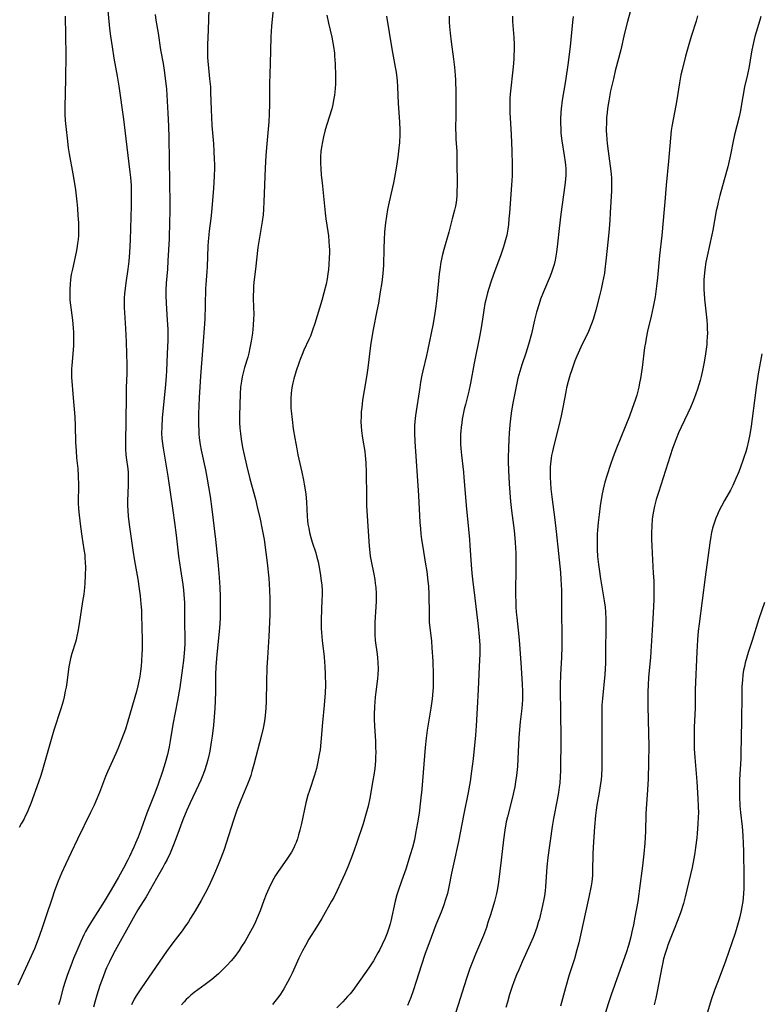
# Model space of a CAD drawing. Units: inches. Extents: x 2102912 to 2108317, y 196890 to 202334.
# Drawn here: x 2103714 to 2103846, y 199090 to 199265 of the extents above; entities that cross this region are included whole.
import ezdxf

# ---------------------------------------------------------------- set-up
doc = ezdxf.new("R2010")
doc.units = ezdxf.units.IN
doc.header["$MEASUREMENT"] = 0
doc.layers.add('c_08_T14S_R20E', color=39, linetype='Continuous')

msp = doc.modelspace()

# ---------------------------------------------------------------- linework, layer by layer
at = {"layer": 'c_08_T14S_R20E'}
for points in [[(2103729.82, 199268.17, 1040), (2103730.29, 199262.97, 1040), (2103730.45, 199261.65, 1040), (2103730.71, 199259.75, 1040), (2103731.04, 199257.74, 1040), (2103731.62, 199254.49, 1040), (2103731.91, 199252.75, 1040), (2103732.74, 199246.86, 1040), (2103733.19, 199243.39, 1040), (2103733.88, 199237.48, 1040), (2103733.99, 199236.49, 1040), (2103734.1, 199235.15, 1040), (2103734.14, 199234.05, 1040), (2103734.14, 199233.36, 1040), (2103734.12, 199231.48, 1040), (2103733.92, 199225.42, 1040), (2103733.81, 199223.18, 1040), (2103733.69, 199221.62, 1040), (2103733.53, 199220.21, 1040), (2103733.16, 199217.8, 1040), (2103733.02, 199216.75, 1040), (2103732.93, 199215.9, 1040), (2103732.87, 199215.06, 1040), (2103732.85, 199214.21, 1040), (2103732.86, 199213.33, 1040), (2103732.91, 199212.53, 1040), (2103733.1, 199209.66, 1040), (2103733.23, 199207.32, 1040), (2103733.31, 199205.17, 1040), (2103733.36, 199203.25, 1040), (2103733.34, 199201.66, 1040), (2103733.25, 199199.15, 1040), (2103733.21, 199197.66, 1040), (2103733.18, 199193.17, 1040), (2103733.11, 199189.57, 1040), (2103733.12, 199188.19, 1040), (2103733.18, 199187.25, 1040), (2103733.23, 199186.71, 1040), (2103733.5, 199184.71, 1040), (2103733.56, 199184.09, 1040), (2103733.6, 199183.37, 1040), (2103733.61, 199182.64, 1040), (2103733.61, 199181.9, 1040), (2103733.49, 199178.97, 1040), (2103733.49, 199178.16, 1040), (2103733.52, 199177.36, 1040), (2103733.61, 199176.23, 1040), (2103733.82, 199174.43, 1040), (2103734.39, 199170.25, 1040), (2103734.69, 199168.36, 1040), (2103735.27, 199165.13, 1040), (2103735.55, 199163.38, 1040), (2103735.72, 199162.13, 1040), (2103735.86, 199160.74, 1040), (2103735.93, 199159.59, 1040), (2103735.97, 199158.64, 1040), (2103736.02, 199156.64, 1040), (2103736.05, 199154.16, 1040), (2103736.04, 199152.69, 1040), (2103736.02, 199151.81, 1040), (2103735.96, 199150.57, 1040), (2103735.89, 199149.65, 1040), (2103735.79, 199148.74, 1040), (2103735.65, 199147.79, 1040), (2103735.49, 199146.96, 1040), (2103735.3, 199146.13, 1040), (2103735.06, 199145.17, 1040), (2103733.55, 199139.85, 1040), (2103733.08, 199138.43, 1040), (2103732.4, 199136.6, 1040), (2103731.73, 199134.94, 1040), (2103731.38, 199134.11, 1040), (2103730.49, 199132.16, 1040), (2103729.92, 199130.85, 1040), (2103729.58, 199130.02, 1040), (2103728.51, 199127.22, 1040), (2103727.86, 199125.67, 1040), (2103727.53, 199124.95, 1040), (2103726.91, 199123.63, 1040), (2103724.57, 199118.88, 1040), (2103723.43, 199116.53, 1040), (2103722.5, 199114.54, 1040), (2103721.74, 199112.83, 1040), (2103721.17, 199111.43, 1040), (2103720.52, 199109.69, 1040), (2103720.02, 199108.26, 1040), (2103719.09, 199105.45, 1040), (2103718.32, 199103.17, 1040), (2103717.82, 199101.75, 1040), (2103717.24, 199100.2, 1040), (2103716.93, 199099.42, 1040), (2103716.37, 199098.09, 1040), (2103715.72, 199096.66, 1040), (2103713.97, 199092.97, 1040)], [(2103747.88, 199266.4, 1036), (2103747.78, 199262.73, 1036), (2103747.67, 199260.1, 1036), (2103747.65, 199259.3, 1036), (2103747.67, 199257.91, 1036), (2103747.72, 199257.13, 1036), (2103747.82, 199255.98, 1036), (2103748.05, 199254.02, 1036), (2103748.18, 199252.63, 1036), (2103748.23, 199251.59, 1036), (2103748.3, 199248.61, 1036), (2103748.36, 199247.17, 1036), (2103748.45, 199245.75, 1036), (2103748.72, 199242.5, 1036), (2103748.82, 199241.16, 1036), (2103748.88, 199239.72, 1036), (2103748.91, 199238.88, 1036), (2103748.91, 199238.16, 1036), (2103748.88, 199236.72, 1036), (2103748.75, 199234.54, 1036), (2103748.41, 199230.34, 1036), (2103748.29, 199229.22, 1036), (2103747.98, 199227, 1036), (2103747.9, 199226.31, 1036), (2103747.8, 199225.15, 1036), (2103747.76, 199224.29, 1036), (2103747.62, 199220.63, 1036), (2103747.57, 199219.81, 1036), (2103747.37, 199217.47, 1036), (2103747.33, 199216.76, 1036), (2103747.27, 199213.82, 1036), (2103747.17, 199211.33, 1036), (2103746.78, 199205.74, 1036), (2103746.45, 199201.2, 1036), (2103746.21, 199197.32, 1036), (2103746.09, 199194.5, 1036), (2103746.07, 199193.17, 1036), (2103746.08, 199192.44, 1036), (2103746.11, 199191.66, 1036), (2103746.15, 199190.93, 1036), (2103746.22, 199190.21, 1036), (2103746.39, 199189.01, 1036), (2103746.57, 199188.05, 1036), (2103747.29, 199184.52, 1036), (2103747.54, 199183.23, 1036), (2103748.13, 199179.83, 1036), (2103748.47, 199177.55, 1036), (2103749.07, 199172.16, 1036), (2103749.48, 199168.18, 1036), (2103749.67, 199166.16, 1036), (2103749.84, 199163.72, 1036), (2103749.92, 199161.95, 1036), (2103749.95, 199160.53, 1036), (2103749.95, 199159.78, 1036), (2103749.92, 199158.31, 1036), (2103749.86, 199157.17, 1036), (2103749.76, 199155.8, 1036), (2103749.35, 199151.71, 1036), (2103749.17, 199149.54, 1036), (2103749.11, 199148.15, 1036), (2103749.09, 199147.44, 1036), (2103749.08, 199145.15, 1036), (2103749.05, 199143.44, 1036), (2103749, 199142.16, 1036), (2103748.88, 199140.66, 1036), (2103748.73, 199139.15, 1036), (2103748.49, 199137.2, 1036), (2103748.35, 199136.16, 1036), (2103748.07, 199134.57, 1036), (2103747.77, 199133.22, 1036), (2103747.49, 199132.18, 1036), (2103747.12, 199131.05, 1036), (2103746.83, 199130.25, 1036), (2103746.48, 199129.4, 1036), (2103746.08, 199128.48, 1036), (2103744.57, 199125.33, 1036), (2103744.01, 199124.07, 1036), (2103743.31, 199122.35, 1036), (2103742.23, 199119.43, 1036), (2103741.64, 199117.9, 1036), (2103741.02, 199116.41, 1036), (2103740.49, 199115.28, 1036), (2103740.11, 199114.55, 1036), (2103739.71, 199113.84, 1036), (2103738.61, 199111.93, 1036), (2103737.52, 199109.99, 1036), (2103736.75, 199108.67, 1036), (2103735.3, 199106.33, 1036), (2103734.44, 199104.83, 1036), (2103731, 199098.57, 1036), (2103730.24, 199097.09, 1036), (2103729.76, 199096.02, 1036), (2103729.5, 199095.43, 1036), (2103729.12, 199094.44, 1036), (2103728.56, 199092.89, 1036), (2103728.02, 199091.19, 1036), (2103727.66, 199089.95, 1036), (2103727.42, 199089.03, 1036)], [(2103759.35, 199266.43, 1034), (2103759.05, 199263.43, 1034), (2103758.92, 199261.53, 1034), (2103758.8, 199256.69, 1034), (2103758.66, 199253.16, 1034), (2103758.67, 199249.55, 1034), (2103758.62, 199247.83, 1034), (2103758.54, 199246.4, 1034), (2103758.19, 199242.46, 1034), (2103758.04, 199240.42, 1034), (2103757.93, 199238.16, 1034), (2103757.69, 199232.17, 1034), (2103757.61, 199230.88, 1034), (2103757.53, 199229.88, 1034), (2103757.38, 199228.66, 1034), (2103756.88, 199225.85, 1034), (2103756.62, 199224.05, 1034), (2103756.2, 199220.21, 1034), (2103755.92, 199217.89, 1034), (2103755.86, 199217.13, 1034), (2103755.82, 199216.3, 1034), (2103755.81, 199215.63, 1034), (2103755.81, 199214.95, 1034), (2103755.88, 199212.1, 1034), (2103755.87, 199211.36, 1034), (2103755.81, 199210.24, 1034), (2103755.74, 199209.53, 1034), (2103755.66, 199208.82, 1034), (2103755.44, 199207.4, 1034), (2103755.22, 199206.22, 1034), (2103755.01, 199205.28, 1034), (2103754.82, 199204.58, 1034), (2103754.24, 199202.73, 1034), (2103754.04, 199202.02, 1034), (2103753.83, 199201.09, 1034), (2103753.69, 199200.32, 1034), (2103753.55, 199199.23, 1034), (2103753.47, 199198.03, 1034), (2103753.35, 199194.16, 1034), (2103753.37, 199192.93, 1034), (2103753.43, 199191.98, 1034), (2103753.52, 199191.02, 1034), (2103753.65, 199190.01, 1034), (2103753.89, 199188.49, 1034), (2103754.16, 199187.19, 1034), (2103754.58, 199185.36, 1034), (2103755.2, 199182.96, 1034), (2103756.18, 199179.31, 1034), (2103756.51, 199177.98, 1034), (2103757.01, 199175.77, 1034), (2103757.34, 199174.23, 1034), (2103757.72, 199172.15, 1034), (2103758.05, 199169.88, 1034), (2103758.28, 199168.03, 1034), (2103758.54, 199165.28, 1034), (2103758.69, 199163.16, 1034), (2103758.75, 199161.6, 1034), (2103758.76, 199160.17, 1034), (2103758.72, 199158.75, 1034), (2103758.56, 199154.95, 1034), (2103758.32, 199151.15, 1034), (2103758.23, 199149.43, 1034), (2103758.14, 199146.78, 1034), (2103758.09, 199143.45, 1034), (2103758.04, 199142.17, 1034), (2103757.93, 199140.89, 1034), (2103757.79, 199139.86, 1034), (2103757.56, 199138.63, 1034), (2103757.27, 199137.39, 1034), (2103755.93, 199132.18, 1034), (2103755.57, 199130.9, 1034), (2103755.37, 199130.24, 1034), (2103755.14, 199129.58, 1034), (2103754.79, 199128.66, 1034), (2103753.6, 199125.84, 1034), (2103752.9, 199124.06, 1034), (2103752.3, 199122.3, 1034), (2103751, 199118.2, 1034), (2103750.61, 199117.07, 1034), (2103750.04, 199115.54, 1034), (2103749.55, 199114.31, 1034), (2103748.94, 199112.81, 1034), (2103748.47, 199111.74, 1034), (2103747.82, 199110.4, 1034), (2103747.26, 199109.31, 1034), (2103746.55, 199108.02, 1034), (2103745.49, 199106.18, 1034), (2103744.68, 199104.84, 1034), (2103744.27, 199104.2, 1034), (2103743.65, 199103.3, 1034), (2103743.15, 199102.61, 1034), (2103741.54, 199100.48, 1034), (2103740.41, 199098.92, 1034), (2103735.92, 199092.46, 1034), (2103735.47, 199091.78, 1034), (2103734.99, 199091.03, 1034), (2103734.67, 199090.45, 1034), (2103734.17, 199089.48, 1034)], [(2103822.77, 199265.93, 1022), (2103822.29, 199264.25, 1022), (2103821.76, 199262.15, 1022), (2103821.09, 199259.21, 1022), (2103820.11, 199255.46, 1022), (2103819.76, 199254.05, 1022), (2103819.28, 199251.92, 1022), (2103818.95, 199250.15, 1022), (2103818.74, 199248.75, 1022), (2103818.65, 199248, 1022), (2103818.57, 199247.15, 1022), (2103818.52, 199246.13, 1022), (2103818.5, 199245.3, 1022), (2103818.51, 199244.74, 1022), (2103818.53, 199244.18, 1022), (2103818.61, 199243.23, 1022), (2103818.67, 199242.57, 1022), (2103818.85, 199241.18, 1022), (2103819.22, 199238.5, 1022), (2103819.35, 199237.18, 1022), (2103819.41, 199236.31, 1022), (2103819.43, 199235.44, 1022), (2103819.42, 199234.15, 1022), (2103819.22, 199230.24, 1022), (2103819.13, 199228.91, 1022), (2103819.01, 199227.4, 1022), (2103818.84, 199225.56, 1022), (2103818.44, 199221.68, 1022), (2103818.26, 199220.18, 1022), (2103818.16, 199219.53, 1022), (2103817.85, 199217.85, 1022), (2103817.59, 199216.63, 1022), (2103817.31, 199215.46, 1022), (2103816.66, 199212.92, 1022), (2103816.42, 199212.1, 1022), (2103816.16, 199211.29, 1022), (2103815.88, 199210.5, 1022), (2103815.32, 199209.16, 1022), (2103813.98, 199206.33, 1022), (2103813.27, 199204.75, 1022), (2103812.93, 199203.89, 1022), (2103812.3, 199202.15, 1022), (2103812.08, 199201.48, 1022), (2103811.72, 199200.27, 1022), (2103811.44, 199199.11, 1022), (2103811.29, 199198.41, 1022), (2103810.8, 199195.65, 1022), (2103810.5, 199194.14, 1022), (2103810.34, 199193.39, 1022), (2103810.03, 199192.14, 1022), (2103809.18, 199188.89, 1022), (2103808.93, 199187.82, 1022), (2103808.79, 199187.1, 1022), (2103808.71, 199186.61, 1022), (2103808.6, 199185.61, 1022), (2103808.56, 199185.1, 1022), (2103808.52, 199184.16, 1022), (2103808.53, 199183.18, 1022), (2103808.57, 199182.23, 1022), (2103808.65, 199181.18, 1022), (2103808.81, 199179.77, 1022), (2103809.37, 199175.68, 1022), (2103809.62, 199173.6, 1022), (2103810.01, 199169.69, 1022), (2103810.38, 199166.31, 1022), (2103810.46, 199165.08, 1022), (2103810.5, 199164.2, 1022), (2103810.54, 199163.01, 1022), (2103810.57, 199161.22, 1022), (2103810.58, 199153.16, 1022), (2103810.54, 199151.18, 1022), (2103810.39, 199148.15, 1022), (2103810.34, 199146.26, 1022), (2103810.34, 199144.96, 1022), (2103810.4, 199142.03, 1022), (2103810.44, 199136.28, 1022), (2103810.38, 199131.72, 1022), (2103810.37, 199131.03, 1022), (2103810.33, 199130.01, 1022), (2103810.23, 199128.85, 1022), (2103810.14, 199128.13, 1022), (2103810.01, 199127.18, 1022), (2103809.78, 199125.89, 1022), (2103809.13, 199122.56, 1022), (2103808.88, 199121.13, 1022), (2103808.13, 199115.64, 1022), (2103807.96, 199113.98, 1022), (2103807.72, 199110.44, 1022), (2103807.65, 199109.74, 1022), (2103807.52, 199108.8, 1022), (2103807.42, 199108.23, 1022), (2103807.18, 199107.12, 1022), (2103806.62, 199104.77, 1022), (2103806.42, 199104.06, 1022), (2103806.17, 199103.23, 1022), (2103805.93, 199102.52, 1022), (2103805.53, 199101.44, 1022), (2103805.01, 199100.21, 1022), (2103803.57, 199097.1, 1022), (2103802.95, 199095.68, 1022), (2103802.58, 199094.79, 1022), (2103802.1, 199093.54, 1022), (2103801.8, 199092.69, 1022), (2103801.34, 199091.31, 1022), (2103800.93, 199089.91, 1022), (2103800.67, 199088.98, 1022)], [(2103722.42, 199265.16, 1042), (2103722.51, 199258.33, 1042), (2103722.46, 199254.07, 1042), (2103722.33, 199248.98, 1042), (2103722.34, 199247.77, 1042), (2103722.39, 199246.61, 1042), (2103722.54, 199245.02, 1042), (2103722.72, 199243.47, 1042), (2103722.94, 199241.78, 1042), (2103723.11, 199240.71, 1042), (2103723.78, 199237.15, 1042), (2103723.99, 199235.81, 1042), (2103724.2, 199234.31, 1042), (2103724.45, 199232.16, 1042), (2103724.57, 199231.01, 1042), (2103724.67, 199229.77, 1042), (2103724.75, 199228.42, 1042), (2103724.77, 199227.66, 1042), (2103724.76, 199226.92, 1042), (2103724.73, 199226.18, 1042), (2103724.68, 199225.47, 1042), (2103724.59, 199224.76, 1042), (2103724.46, 199223.9, 1042), (2103724.34, 199223.21, 1042), (2103723.67, 199220.2, 1042), (2103723.48, 199219.24, 1042), (2103723.36, 199218.4, 1042), (2103723.27, 199217.57, 1042), (2103723.21, 199216.64, 1042), (2103723.2, 199215.67, 1042), (2103723.24, 199214.71, 1042), (2103723.32, 199213.82, 1042), (2103723.68, 199211.13, 1042), (2103723.82, 199209.77, 1042), (2103723.88, 199208.93, 1042), (2103723.9, 199208.17, 1042), (2103723.9, 199207.4, 1042), (2103723.88, 199206.64, 1042), (2103723.83, 199205.88, 1042), (2103723.78, 199205.23, 1042), (2103723.55, 199203.05, 1042), (2103723.51, 199202.56, 1042), (2103723.49, 199201.71, 1042), (2103723.52, 199201, 1042), (2103723.84, 199197.33, 1042), (2103724.08, 199193.95, 1042), (2103724.15, 199192.36, 1042), (2103724.24, 199189.45, 1042), (2103724.32, 199187.9, 1042), (2103724.42, 199186.7, 1042), (2103724.62, 199184.77, 1042), (2103724.71, 199183.42, 1042), (2103724.74, 199181.9, 1042), (2103724.69, 199178.68, 1042), (2103724.74, 199177.6, 1042), (2103724.86, 199176.48, 1042), (2103725.12, 199174.5, 1042), (2103725.37, 199172.76, 1042), (2103725.73, 199170.37, 1042), (2103725.86, 199169.44, 1042), (2103725.91, 199168.9, 1042), (2103725.96, 199168.09, 1042), (2103725.99, 199167.27, 1042), (2103725.97, 199165.81, 1042), (2103725.89, 199164.37, 1042), (2103725.82, 199163.65, 1042), (2103725.68, 199162.46, 1042), (2103725.49, 199161.14, 1042), (2103724.89, 199157.2, 1042), (2103724.66, 199155.84, 1042), (2103724.49, 199155.01, 1042), (2103724.33, 199154.35, 1042), (2103724.2, 199153.89, 1042), (2103723.57, 199151.93, 1042), (2103723.33, 199151, 1042), (2103723.21, 199150.42, 1042), (2103723.06, 199149.54, 1042), (2103722.67, 199146.73, 1042), (2103722.54, 199145.92, 1042), (2103722.41, 199145.2, 1042), (2103722.2, 199144.17, 1042), (2103722.02, 199143.4, 1042), (2103721.7, 199142.25, 1042), (2103721.35, 199141.18, 1042), (2103720.67, 199139.17, 1042), (2103720.38, 199138.26, 1042), (2103719.07, 199133.74, 1042), (2103718.37, 199131.22, 1042), (2103718.07, 199130.23, 1042), (2103717.66, 199129.04, 1042), (2103716.28, 199125.22, 1042), (2103715.9, 199124.26, 1042), (2103715.64, 199123.67, 1042), (2103715.37, 199123.09, 1042), (2103715.03, 199122.41, 1042), (2103714.66, 199121.73, 1042), (2103714.24, 199121, 1042)], [(2103738.37, 199265.45, 1038), (2103738.51, 199264.48, 1038), (2103738.89, 199262.14, 1038), (2103739.33, 199259.2, 1038), (2103739.77, 199256.78, 1038), (2103739.98, 199255.52, 1038), (2103740.22, 199253.7, 1038), (2103740.36, 199252.19, 1038), (2103740.63, 199247.92, 1038), (2103740.73, 199245.64, 1038), (2103740.78, 199243.54, 1038), (2103740.98, 199231.82, 1038), (2103740.98, 199230.34, 1038), (2103740.95, 199228.7, 1038), (2103740.85, 199225.63, 1038), (2103740.64, 199221.69, 1038), (2103740.54, 199220.19, 1038), (2103740.33, 199217.71, 1038), (2103740.27, 199216.46, 1038), (2103740.26, 199215.51, 1038), (2103740.31, 199214.17, 1038), (2103740.52, 199211.16, 1038), (2103740.61, 199209.55, 1038), (2103740.63, 199208.68, 1038), (2103740.61, 199207.58, 1038), (2103740.5, 199205.15, 1038), (2103740.39, 199202.16, 1038), (2103740.32, 199201.2, 1038), (2103740.2, 199199.7, 1038), (2103739.79, 199195.51, 1038), (2103739.64, 199193.8, 1038), (2103739.54, 199192.19, 1038), (2103739.53, 199191.03, 1038), (2103739.56, 199190.2, 1038), (2103739.61, 199189.67, 1038), (2103739.77, 199188.4, 1038), (2103740.61, 199183.43, 1038), (2103741.52, 199177.29, 1038), (2103741.82, 199175.16, 1038), (2103742.11, 199172.91, 1038), (2103742.54, 199169.18, 1038), (2103742.69, 199168.02, 1038), (2103742.86, 199166.81, 1038), (2103743.28, 199164.18, 1038), (2103743.41, 199163.13, 1038), (2103743.48, 199162.39, 1038), (2103743.57, 199160.88, 1038), (2103743.6, 199159.38, 1038), (2103743.61, 199157.17, 1038), (2103743.65, 199154.8, 1038), (2103743.64, 199153.56, 1038), (2103743.54, 199151.95, 1038), (2103743.41, 199150.66, 1038), (2103743.25, 199149.36, 1038), (2103742.74, 199145.87, 1038), (2103742.34, 199143.55, 1038), (2103741.52, 199139.31, 1038), (2103741.06, 199136.35, 1038), (2103740.87, 199135.3, 1038), (2103740.56, 199133.94, 1038), (2103740.17, 199132.48, 1038), (2103739.68, 199130.9, 1038), (2103738.93, 199128.7, 1038), (2103738.33, 199127.08, 1038), (2103736.9, 199123.52, 1038), (2103735.88, 199120.7, 1038), (2103735.34, 199119.27, 1038), (2103734.91, 199118.21, 1038), (2103734.58, 199117.46, 1038), (2103733.82, 199115.82, 1038), (2103733.52, 199115.21, 1038), (2103732.76, 199113.77, 1038), (2103731.87, 199112.16, 1038), (2103730.56, 199109.9, 1038), (2103729.32, 199107.82, 1038), (2103727.04, 199104.24, 1038), (2103726.43, 199103.22, 1038), (2103726.03, 199102.5, 1038), (2103725.7, 199101.87, 1038), (2103725.15, 199100.7, 1038), (2103724.45, 199099.07, 1038), (2103723.89, 199097.71, 1038), (2103723.38, 199096.41, 1038), (2103722.8, 199094.83, 1038), (2103722.4, 199093.59, 1038), (2103722.06, 199092.46, 1038), (2103721.42, 199090.17, 1038), (2103721.23, 199089.48, 1038)], [(2103768.85, 199265.38, 1032), (2103769.14, 199263.96, 1032), (2103769.73, 199261.43, 1032), (2103769.92, 199260.46, 1032), (2103770.04, 199259.79, 1032), (2103770.2, 199258.61, 1032), (2103770.25, 199258.11, 1032), (2103770.33, 199256.71, 1032), (2103770.41, 199254.6, 1032), (2103770.4, 199253.17, 1032), (2103770.35, 199252.31, 1032), (2103770.23, 199251.12, 1032), (2103770.08, 199250.22, 1032), (2103769.93, 199249.48, 1032), (2103769.73, 199248.7, 1032), (2103769.3, 199247.2, 1032), (2103768.6, 199244.95, 1032), (2103768.28, 199243.74, 1032), (2103768.08, 199242.82, 1032), (2103767.92, 199241.9, 1032), (2103767.82, 199241.13, 1032), (2103767.76, 199240.17, 1032), (2103767.75, 199238.98, 1032), (2103767.79, 199238.17, 1032), (2103767.88, 199236.9, 1032), (2103768.01, 199235.56, 1032), (2103768.56, 199230.2, 1032), (2103768.69, 199229.14, 1032), (2103769.04, 199226.89, 1032), (2103769.14, 199226.13, 1032), (2103769.23, 199225.21, 1032), (2103769.3, 199224.22, 1032), (2103769.32, 199223.68, 1032), (2103769.33, 199223.15, 1032), (2103769.31, 199222.15, 1032), (2103769.24, 199221.1, 1032), (2103769.16, 199220.17, 1032), (2103769.06, 199219.4, 1032), (2103768.91, 199218.49, 1032), (2103768.73, 199217.57, 1032), (2103768.36, 199216, 1032), (2103767.98, 199214.62, 1032), (2103767.59, 199213.3, 1032), (2103766.74, 199210.56, 1032), (2103766.35, 199209.36, 1032), (2103765.95, 199208.31, 1032), (2103765.7, 199207.7, 1032), (2103764.81, 199205.79, 1032), (2103764.49, 199205.05, 1032), (2103764.21, 199204.36, 1032), (2103763.88, 199203.51, 1032), (2103763.42, 199202.13, 1032), (2103763.01, 199200.69, 1032), (2103762.85, 199200, 1032), (2103762.67, 199199.11, 1032), (2103762.55, 199198.15, 1032), (2103762.49, 199197.24, 1032), (2103762.47, 199196.33, 1032), (2103762.49, 199195.53, 1032), (2103762.53, 199195.03, 1032), (2103762.69, 199193.47, 1032), (2103762.91, 199191.86, 1032), (2103763.18, 199190.17, 1032), (2103763.53, 199188.26, 1032), (2103763.74, 199187.19, 1032), (2103764.41, 199184.16, 1032), (2103764.72, 199182.72, 1032), (2103764.85, 199182.01, 1032), (2103765.01, 199181.02, 1032), (2103765.11, 199180.24, 1032), (2103765.24, 199178.86, 1032), (2103765.39, 199176.27, 1032), (2103765.44, 199175.56, 1032), (2103765.52, 199174.89, 1032), (2103765.65, 199174.15, 1032), (2103765.8, 199173.41, 1032), (2103766.03, 199172.54, 1032), (2103766.29, 199171.71, 1032), (2103766.91, 199169.78, 1032), (2103767.12, 199169.05, 1032), (2103767.33, 199168.22, 1032), (2103767.47, 199167.52, 1032), (2103767.71, 199166.15, 1032), (2103767.88, 199164.82, 1032), (2103767.96, 199164.02, 1032), (2103768.01, 199163.16, 1032), (2103768.02, 199162.27, 1032), (2103768, 199161.44, 1032), (2103767.86, 199157.92, 1032), (2103767.85, 199157.17, 1032), (2103767.87, 199156.35, 1032), (2103767.9, 199155.62, 1032), (2103768.01, 199154.2, 1032), (2103768.38, 199151.31, 1032), (2103768.48, 199150.38, 1032), (2103768.53, 199149.64, 1032), (2103768.6, 199148.15, 1032), (2103768.61, 199146.27, 1032), (2103768.57, 199144.92, 1032), (2103768.41, 199142.7, 1032), (2103768.12, 199139.64, 1032), (2103767.83, 199136.17, 1032), (2103767.67, 199134.77, 1032), (2103767.53, 199133.92, 1032), (2103767.29, 199132.65, 1032), (2103767.01, 199131.46, 1032), (2103766.66, 199130.25, 1032), (2103765.76, 199127.57, 1032), (2103765.5, 199126.72, 1032), (2103765.15, 199125.33, 1032), (2103764.35, 199121.66, 1032), (2103764.07, 199120.52, 1032), (2103763.84, 199119.65, 1032), (2103763.63, 199118.98, 1032), (2103763.4, 199118.33, 1032), (2103763.21, 199117.86, 1032), (2103762.99, 199117.39, 1032), (2103762.59, 199116.61, 1032), (2103762.14, 199115.85, 1032), (2103761.79, 199115.32, 1032), (2103760.25, 199113.15, 1032), (2103759.77, 199112.43, 1032), (2103759.43, 199111.89, 1032), (2103759.08, 199111.26, 1032), (2103758.54, 199110.16, 1032), (2103758.08, 199109.07, 1032), (2103757.66, 199107.98, 1032), (2103757, 199106.18, 1032), (2103756.51, 199104.94, 1032), (2103756.19, 199104.2, 1032), (2103755.89, 199103.57, 1032), (2103755.32, 199102.47, 1032), (2103754.35, 199100.8, 1032), (2103753.74, 199099.8, 1032), (2103753.29, 199099.13, 1032), (2103752.5, 199098.04, 1032), (2103751.89, 199097.29, 1032), (2103751.12, 199096.43, 1032), (2103750.3, 199095.6, 1032), (2103749.61, 199094.97, 1032), (2103748.44, 199093.97, 1032), (2103747.26, 199093.07, 1032), (2103745.31, 199091.67, 1032), (2103744.72, 199091.18, 1032), (2103744.27, 199090.78, 1032), (2103743.89, 199090.39, 1032), (2103743.52, 199089.98, 1032), (2103743.06, 199089.43, 1032)], [(2103779.45, 199265.18, 1030), (2103780.41, 199259.37, 1030), (2103781.02, 199256.13, 1030), (2103781.16, 199255.24, 1030), (2103781.29, 199254.23, 1030), (2103781.34, 199253.69, 1030), (2103781.42, 199252.63, 1030), (2103781.55, 199249.65, 1030), (2103781.77, 199246.41, 1030), (2103781.82, 199244.91, 1030), (2103781.82, 199244.17, 1030), (2103781.75, 199242.72, 1030), (2103781.61, 199241.17, 1030), (2103781.48, 199240.1, 1030), (2103781.2, 199238.18, 1030), (2103780.9, 199236.49, 1030), (2103780.71, 199235.56, 1030), (2103779.94, 199232.15, 1030), (2103779.67, 199230.81, 1030), (2103779.46, 199229.65, 1030), (2103779.29, 199228.47, 1030), (2103779.12, 199226.84, 1030), (2103779.03, 199225.42, 1030), (2103778.97, 199223.92, 1030), (2103778.91, 199220.86, 1030), (2103778.87, 199220.19, 1030), (2103778.81, 199219.46, 1030), (2103778.61, 199217.86, 1030), (2103778.36, 199216.2, 1030), (2103778.02, 199214.17, 1030), (2103777.77, 199212.81, 1030), (2103777.11, 199209.51, 1030), (2103776.86, 199208.13, 1030), (2103776.65, 199206.67, 1030), (2103776.16, 199202.7, 1030), (2103775.96, 199201.43, 1030), (2103775.49, 199198.66, 1030), (2103775.23, 199196.94, 1030), (2103775.07, 199195.6, 1030), (2103774.99, 199194.83, 1030), (2103774.95, 199194.05, 1030), (2103774.93, 199193.06, 1030), (2103774.97, 199192.28, 1030), (2103775.04, 199191.5, 1030), (2103775.22, 199190.19, 1030), (2103775.61, 199187.78, 1030), (2103775.7, 199187.11, 1030), (2103775.81, 199185.79, 1030), (2103775.87, 199184.15, 1030), (2103775.9, 199179.75, 1030), (2103775.94, 199178.17, 1030), (2103776.24, 199172.75, 1030), (2103776.37, 199170.99, 1030), (2103776.49, 199169.83, 1030), (2103776.58, 199169.23, 1030), (2103776.74, 199168.34, 1030), (2103777.2, 199166.03, 1030), (2103777.38, 199165.03, 1030), (2103777.48, 199164.34, 1030), (2103777.56, 199163.66, 1030), (2103777.62, 199162.58, 1030), (2103777.63, 199161.88, 1030), (2103777.62, 199161.19, 1030), (2103777.57, 199160.18, 1030), (2103777.39, 199157.49, 1030), (2103777.37, 199156.77, 1030), (2103777.37, 199156.03, 1030), (2103777.4, 199155.29, 1030), (2103777.48, 199154.22, 1030), (2103777.81, 199151.77, 1030), (2103777.88, 199151.12, 1030), (2103777.94, 199150.3, 1030), (2103777.97, 199149.11, 1030), (2103777.94, 199148.2, 1030), (2103777.87, 199147.42, 1030), (2103777.55, 199145.11, 1030), (2103777.44, 199144.14, 1030), (2103777.37, 199143.31, 1030), (2103777.32, 199142.47, 1030), (2103777.29, 199141, 1030), (2103777.3, 199140.21, 1030), (2103777.34, 199138.96, 1030), (2103777.49, 199136.29, 1030), (2103777.54, 199135.18, 1030), (2103777.55, 199134.36, 1030), (2103777.54, 199133.54, 1030), (2103777.51, 199132.83, 1030), (2103777.39, 199131.49, 1030), (2103777.23, 199130.28, 1030), (2103777.06, 199129.3, 1030), (2103776.49, 199126.21, 1030), (2103776.19, 199124.74, 1030), (2103775.88, 199123.53, 1030), (2103775.3, 199121.65, 1030), (2103774.15, 199118.16, 1030), (2103773.72, 199116.94, 1030), (2103773.24, 199115.66, 1030), (2103772.58, 199113.99, 1030), (2103772.04, 199112.72, 1030), (2103771.38, 199111.2, 1030), (2103770.73, 199109.8, 1030), (2103770.09, 199108.56, 1030), (2103769.71, 199107.86, 1030), (2103767.99, 199104.82, 1030), (2103767.03, 199103.25, 1030), (2103765.68, 199101.12, 1030), (2103765.06, 199100.03, 1030), (2103764.56, 199099.07, 1030), (2103763.91, 199097.73, 1030), (2103762.7, 199095.06, 1030), (2103762.32, 199094.27, 1030), (2103761.9, 199093.46, 1030), (2103761.22, 199092.29, 1030), (2103760.63, 199091.37, 1030), (2103760.32, 199090.94, 1030), (2103759.61, 199090.03, 1030), (2103759.2, 199089.54, 1030)], [(2103790.57, 199265.17, 1028), (2103790.61, 199264.09, 1028), (2103790.65, 199263.33, 1028), (2103790.75, 199262.18, 1028), (2103790.93, 199260.63, 1028), (2103791.37, 199257.54, 1028), (2103791.54, 199256.14, 1028), (2103791.66, 199254.69, 1028), (2103791.7, 199253.82, 1028), (2103791.77, 199251.62, 1028), (2103791.8, 199249.55, 1028), (2103791.8, 199247.7, 1028), (2103791.75, 199245.11, 1028), (2103791.76, 199244.18, 1028), (2103791.79, 199243.33, 1028), (2103791.93, 199241.13, 1028), (2103791.97, 199239.41, 1028), (2103792, 199235.18, 1028), (2103791.98, 199233.98, 1028), (2103791.93, 199233.16, 1028), (2103791.82, 199232.05, 1028), (2103791.7, 199231.38, 1028), (2103791.56, 199230.72, 1028), (2103791.15, 199229.13, 1028), (2103790.51, 199226.8, 1028), (2103789.62, 199223.7, 1028), (2103789.41, 199222.84, 1028), (2103789.12, 199221.43, 1028), (2103788.92, 199220.13, 1028), (2103788.83, 199219.41, 1028), (2103788.42, 199215.07, 1028), (2103788.24, 199213.63, 1028), (2103788.06, 199212.42, 1028), (2103787.73, 199210.58, 1028), (2103786.76, 199205.72, 1028), (2103786.57, 199204.85, 1028), (2103785.93, 199202.12, 1028), (2103785.77, 199201.38, 1028), (2103785.53, 199200.1, 1028), (2103785.37, 199199.16, 1028), (2103784.61, 199194.18, 1028), (2103784.5, 199193.12, 1028), (2103784.46, 199192.39, 1028), (2103784.46, 199191.08, 1028), (2103784.52, 199189.57, 1028), (2103785.16, 199179.99, 1028), (2103785.39, 199175.17, 1028), (2103785.48, 199174.12, 1028), (2103785.58, 199173.14, 1028), (2103785.7, 199172.18, 1028), (2103785.91, 199170.78, 1028), (2103786.36, 199168.15, 1028), (2103786.62, 199166.48, 1028), (2103786.83, 199164.77, 1028), (2103786.91, 199163.84, 1028), (2103786.99, 199162.41, 1028), (2103787.02, 199158.88, 1028), (2103787.07, 199157.4, 1028), (2103787.2, 199156.02, 1028), (2103787.43, 199154.11, 1028), (2103787.54, 199152.9, 1028), (2103787.67, 199150.53, 1028), (2103787.74, 199148.17, 1028), (2103787.75, 199146.75, 1028), (2103787.73, 199145.88, 1028), (2103787.7, 199145.18, 1028), (2103787.58, 199143.85, 1028), (2103787.35, 199142.19, 1028), (2103786.79, 199139, 1028), (2103786.67, 199138.26, 1028), (2103786.5, 199136.88, 1028), (2103786.34, 199135.17, 1028), (2103785.74, 199127.77, 1028), (2103785.52, 199125.74, 1028), (2103785.24, 199123.53, 1028), (2103784.98, 199121.83, 1028), (2103784.64, 199119.92, 1028), (2103784.41, 199118.81, 1028), (2103784.06, 199117.42, 1028), (2103783.68, 199116.12, 1028), (2103782.89, 199113.54, 1028), (2103782.45, 199112.25, 1028), (2103781.64, 199110.06, 1028), (2103781.29, 199109, 1028), (2103780.99, 199107.87, 1028), (2103780.23, 199104.33, 1028), (2103780.1, 199103.83, 1028), (2103779.89, 199103.08, 1028), (2103779.57, 199102.17, 1028), (2103779.21, 199101.28, 1028), (2103778.71, 199100.18, 1028), (2103778.27, 199099.29, 1028), (2103777.94, 199098.67, 1028), (2103777.6, 199098.05, 1028), (2103777.14, 199097.28, 1028), (2103776.32, 199096.04, 1028), (2103773.47, 199092.03, 1028), (2103772.99, 199091.42, 1028), (2103772.56, 199090.91, 1028), (2103771.7, 199089.99, 1028), (2103770.64, 199088.92, 1028)], [(2103801.82, 199265.18, 1026), (2103801.87, 199264.24, 1026), (2103802.07, 199261.37, 1026), (2103802.13, 199260.14, 1026), (2103802.14, 199259.17, 1026), (2103802.11, 199258.2, 1026), (2103802.07, 199257.53, 1026), (2103801.95, 199256.17, 1026), (2103801.43, 199251.31, 1026), (2103801.38, 199250.53, 1026), (2103801.35, 199249.76, 1026), (2103801.36, 199248.9, 1026), (2103801.39, 199248.04, 1026), (2103801.62, 199244.16, 1026), (2103801.7, 199241.22, 1026), (2103801.81, 199238.76, 1026), (2103801.81, 199237.51, 1026), (2103801.78, 199236.8, 1026), (2103801.67, 199235.14, 1026), (2103801.3, 199230.24, 1026), (2103801.21, 199229.17, 1026), (2103801.11, 199228.14, 1026), (2103801, 199227.3, 1026), (2103800.81, 199226.24, 1026), (2103800.51, 199225.01, 1026), (2103800.27, 199224.2, 1026), (2103799.74, 199222.59, 1026), (2103798.55, 199219.44, 1026), (2103797.95, 199217.71, 1026), (2103797.41, 199215.98, 1026), (2103797.1, 199214.79, 1026), (2103796.95, 199214.1, 1026), (2103796.74, 199212.95, 1026), (2103796.32, 199210.12, 1026), (2103795.99, 199208.19, 1026), (2103795.06, 199203.53, 1026), (2103794.41, 199199.93, 1026), (2103794.09, 199198.51, 1026), (2103793.48, 199196.13, 1026), (2103793.29, 199195.34, 1026), (2103793.1, 199194.44, 1026), (2103792.93, 199193.55, 1026), (2103792.82, 199192.88, 1026), (2103792.72, 199192.14, 1026), (2103792.65, 199191.39, 1026), (2103792.61, 199190.87, 1026), (2103792.59, 199190.01, 1026), (2103792.62, 199189.12, 1026), (2103792.67, 199188.31, 1026), (2103792.79, 199187.16, 1026), (2103793.12, 199184.15, 1026), (2103793.21, 199183.2, 1026), (2103793.67, 199177.53, 1026), (2103793.83, 199175.83, 1026), (2103794.2, 199172.15, 1026), (2103794.28, 199171.12, 1026), (2103794.52, 199167.66, 1026), (2103794.63, 199166.18, 1026), (2103794.79, 199164.59, 1026), (2103795.01, 199162.73, 1026), (2103795.76, 199156.78, 1026), (2103795.95, 199154.84, 1026), (2103796.02, 199153.37, 1026), (2103796.02, 199151.83, 1026), (2103795.95, 199149.58, 1026), (2103795.75, 199145.52, 1026), (2103795.55, 199142.19, 1026), (2103795.39, 199139.07, 1026), (2103795.25, 199137.38, 1026), (2103794.83, 199133.16, 1026), (2103794.58, 199131.01, 1026), (2103794.33, 199129.15, 1026), (2103794, 199127.19, 1026), (2103793.23, 199123.42, 1026), (2103792.28, 199118.47, 1026), (2103791.37, 199114.48, 1026), (2103791.03, 199112.83, 1026), (2103790.56, 199110.45, 1026), (2103790.28, 199109.24, 1026), (2103790.02, 199108.37, 1026), (2103789.58, 199107.06, 1026), (2103789.16, 199105.94, 1026), (2103788.25, 199103.65, 1026), (2103787.39, 199101.42, 1026), (2103786.27, 199098.41, 1026), (2103785.66, 199096.59, 1026), (2103784.73, 199093.58, 1026), (2103784.22, 199091.97, 1026), (2103783.79, 199090.75, 1026), (2103783.52, 199090.03, 1026), (2103783.22, 199089.32, 1026)], [(2103812.63, 199265.13, 1024), (2103812.5, 199264.1, 1024), (2103812.06, 199259.77, 1024), (2103811.91, 199258.43, 1024), (2103811.72, 199256.92, 1024), (2103811.25, 199253.71, 1024), (2103810.68, 199250.25, 1024), (2103810.5, 199248.73, 1024), (2103810.44, 199248.05, 1024), (2103810.39, 199246.92, 1024), (2103810.38, 199246.08, 1024), (2103810.41, 199245.24, 1024), (2103810.46, 199244.4, 1024), (2103810.61, 199243.03, 1024), (2103811.03, 199240.42, 1024), (2103811.2, 199239.24, 1024), (2103811.26, 199238.69, 1024), (2103811.29, 199238.13, 1024), (2103811.3, 199237.55, 1024), (2103811.29, 199236.96, 1024), (2103811.24, 199236.19, 1024), (2103811.14, 199235.15, 1024), (2103810.45, 199229.99, 1024), (2103810.15, 199227.41, 1024), (2103809.86, 199224.7, 1024), (2103809.67, 199223.21, 1024), (2103809.56, 199222.55, 1024), (2103809.42, 199221.8, 1024), (2103809.24, 199221.06, 1024), (2103809.03, 199220.32, 1024), (2103808.78, 199219.63, 1024), (2103808.52, 199218.95, 1024), (2103807.33, 199216.17, 1024), (2103806.84, 199214.89, 1024), (2103806.57, 199214.07, 1024), (2103806.13, 199212.56, 1024), (2103805.77, 199211.15, 1024), (2103805.2, 199208.73, 1024), (2103804.68, 199206.83, 1024), (2103804.2, 199205.31, 1024), (2103803.48, 199203.22, 1024), (2103803.12, 199202.05, 1024), (2103802.82, 199200.84, 1024), (2103801.9, 199196.41, 1024), (2103801.67, 199195.03, 1024), (2103801.55, 199194.12, 1024), (2103801.39, 199192.57, 1024), (2103801.27, 199191.08, 1024), (2103801.19, 199189.99, 1024), (2103801.11, 199188.4, 1024), (2103801.07, 199186.74, 1024), (2103801.08, 199185.99, 1024), (2103801.12, 199184.5, 1024), (2103801.27, 199182.08, 1024), (2103801.51, 199178.89, 1024), (2103801.68, 199177.31, 1024), (2103802.13, 199173.79, 1024), (2103802.21, 199173.1, 1024), (2103802.34, 199171.61, 1024), (2103802.42, 199169.71, 1024), (2103802.45, 199168.05, 1024), (2103802.45, 199166.71, 1024), (2103802.39, 199163.16, 1024), (2103802.38, 199162.28, 1024), (2103802.41, 199160.99, 1024), (2103802.44, 199160.17, 1024), (2103802.51, 199159.25, 1024), (2103802.59, 199158.28, 1024), (2103802.71, 199157.18, 1024), (2103802.98, 199154.9, 1024), (2103803.11, 199153.58, 1024), (2103803.36, 199149.35, 1024), (2103803.58, 199146.47, 1024), (2103803.64, 199145.15, 1024), (2103803.64, 199144.67, 1024), (2103803.62, 199143.77, 1024), (2103803.56, 199142.86, 1024), (2103803.44, 199141.65, 1024), (2103803.23, 199139.76, 1024), (2103803.1, 199138.4, 1024), (2103803, 199136.89, 1024), (2103802.81, 199133.17, 1024), (2103802.71, 199131.79, 1024), (2103802.55, 199130.19, 1024), (2103802.39, 199129.07, 1024), (2103802.24, 199128.2, 1024), (2103802.04, 199127.21, 1024), (2103801.89, 199126.58, 1024), (2103800.96, 199122.89, 1024), (2103800.75, 199121.96, 1024), (2103800.48, 199120.52, 1024), (2103800.22, 199118.77, 1024), (2103799.84, 199115.18, 1024), (2103799.33, 199111.24, 1024), (2103799.16, 199110.13, 1024), (2103799, 199109.24, 1024), (2103798.83, 199108.54, 1024), (2103798.64, 199107.81, 1024), (2103797.98, 199105.63, 1024), (2103797.49, 199104.06, 1024), (2103797.21, 199103.23, 1024), (2103796.68, 199101.8, 1024), (2103795.25, 199098.44, 1024), (2103794.73, 199097.11, 1024), (2103794.29, 199095.89, 1024), (2103793.69, 199094.12, 1024), (2103791.81, 199088.14, 1024)], [(2103834.72, 199265.25, 1020), (2103834.44, 199264.31, 1020), (2103833.57, 199261.58, 1020), (2103833.03, 199259.75, 1020), (2103832.56, 199258.05, 1020), (2103831.97, 199255.67, 1020), (2103831.77, 199254.77, 1020), (2103831.48, 199253.31, 1020), (2103831.04, 199250.32, 1020), (2103830.88, 199249.32, 1020), (2103830.16, 199245.57, 1020), (2103830.05, 199244.85, 1020), (2103829.88, 199243.48, 1020), (2103829.57, 199239.43, 1020), (2103829.15, 199235.15, 1020), (2103828.92, 199232.17, 1020), (2103828.8, 199230.87, 1020), (2103828.36, 199226.22, 1020), (2103827.97, 199222.62, 1020), (2103827.59, 199218.67, 1020), (2103827.43, 199217.17, 1020), (2103827.17, 199215.29, 1020), (2103826.84, 199213.49, 1020), (2103826.48, 199211.84, 1020), (2103825.84, 199209.17, 1020), (2103825.58, 199207.95, 1020), (2103825.44, 199207.11, 1020), (2103825.32, 199206.26, 1020), (2103824.87, 199202.72, 1020), (2103824.57, 199200.76, 1020), (2103824.43, 199199.98, 1020), (2103824.26, 199199.21, 1020), (2103823.9, 199197.83, 1020), (2103823.62, 199196.91, 1020), (2103823.11, 199195.45, 1020), (2103822.61, 199194.09, 1020), (2103820.32, 199188.41, 1020), (2103819.73, 199186.86, 1020), (2103819.18, 199185.32, 1020), (2103818.64, 199183.68, 1020), (2103818.26, 199182.37, 1020), (2103817.94, 199181.12, 1020), (2103817.7, 199179.97, 1020), (2103817.41, 199178.16, 1020), (2103817.22, 199176.61, 1020), (2103817.06, 199175.18, 1020), (2103816.94, 199173.84, 1020), (2103816.9, 199173.13, 1020), (2103816.86, 199172.16, 1020), (2103816.86, 199171.14, 1020), (2103816.89, 199170.38, 1020), (2103816.97, 199169.17, 1020), (2103817.12, 199167.73, 1020), (2103817.22, 199166.89, 1020), (2103817.47, 199165.18, 1020), (2103818.13, 199161.28, 1020), (2103818.28, 199160.13, 1020), (2103818.35, 199159.31, 1020), (2103818.42, 199157.99, 1020), (2103818.43, 199157.16, 1020), (2103818.37, 199151.7, 1020), (2103818.34, 199150.19, 1020), (2103818.3, 199149.16, 1020), (2103818.23, 199148.18, 1020), (2103817.81, 199143.91, 1020), (2103817.73, 199142.74, 1020), (2103817.71, 199142.16, 1020), (2103817.69, 199141.01, 1020), (2103817.72, 199137.81, 1020), (2103817.71, 199132.48, 1020), (2103817.7, 199131.57, 1020), (2103817.63, 199130.19, 1020), (2103817.58, 199129.53, 1020), (2103817.44, 199128.4, 1020), (2103817.25, 199127.2, 1020), (2103816.84, 199124.95, 1020), (2103816.7, 199124.08, 1020), (2103816.58, 199123.13, 1020), (2103816.39, 199121.07, 1020), (2103816.23, 199118.42, 1020), (2103816.14, 199116.36, 1020), (2103816.07, 199113.23, 1020), (2103816.03, 199112.46, 1020), (2103815.91, 199111.34, 1020), (2103815.79, 199110.61, 1020), (2103815.41, 199108.58, 1020), (2103814.9, 199106.16, 1020), (2103813.94, 199101.86, 1020), (2103813.63, 199100.5, 1020), (2103813.3, 199099.21, 1020), (2103812.86, 199097.65, 1020), (2103811.94, 199094.8, 1020), (2103811.25, 199092.45, 1020), (2103810.35, 199089.23, 1020)], [(2103845.95, 199265.13, 1018), (2103845.77, 199264.49, 1018), (2103844.9, 199261.56, 1018), (2103844.51, 199259.99, 1018), (2103844.33, 199259.12, 1018), (2103844.23, 199258.5, 1018), (2103843.86, 199256.22, 1018), (2103843.58, 199254.84, 1018), (2103843.08, 199252.59, 1018), (2103842.76, 199250.89, 1018), (2103842.29, 199248.1, 1018), (2103842.11, 199247.26, 1018), (2103841.3, 199244.07, 1018), (2103841.06, 199242.95, 1018), (2103840.64, 199240.8, 1018), (2103840.47, 199240, 1018), (2103840.09, 199238.42, 1018), (2103839.47, 199236.08, 1018), (2103838.69, 199233.31, 1018), (2103838.38, 199232.1, 1018), (2103838.24, 199231.49, 1018), (2103838.04, 199230.56, 1018), (2103837.41, 199227.13, 1018), (2103837.24, 199226.29, 1018), (2103836.41, 199222.54, 1018), (2103836.2, 199221.45, 1018), (2103836, 199220.14, 1018), (2103835.93, 199219.52, 1018), (2103835.85, 199218.37, 1018), (2103835.83, 199217.17, 1018), (2103835.85, 199216.52, 1018), (2103835.88, 199215.87, 1018), (2103835.97, 199214.85, 1018), (2103836.36, 199211.15, 1018), (2103836.42, 199210.34, 1018), (2103836.45, 199209.6, 1018), (2103836.46, 199208.86, 1018), (2103836.44, 199208.18, 1018), (2103836.39, 199207.33, 1018), (2103836.34, 199206.81, 1018), (2103836.13, 199205.15, 1018), (2103835.9, 199203.67, 1018), (2103835.61, 199202.2, 1018), (2103835.35, 199201.15, 1018), (2103835.15, 199200.42, 1018), (2103834.69, 199198.9, 1018), (2103834.11, 199197.24, 1018), (2103833.87, 199196.61, 1018), (2103833.46, 199195.65, 1018), (2103832.98, 199194.59, 1018), (2103831.8, 199192.13, 1018), (2103831.35, 199191.13, 1018), (2103830.91, 199190.06, 1018), (2103830.57, 199189.13, 1018), (2103830.29, 199188.32, 1018), (2103827.75, 199180.53, 1018), (2103827.37, 199179.29, 1018), (2103827.07, 199178.11, 1018), (2103826.94, 199177.51, 1018), (2103826.73, 199176.28, 1018), (2103826.67, 199175.72, 1018), (2103826.58, 199174.63, 1018), (2103826.53, 199173.2, 1018), (2103826.54, 199172.17, 1018), (2103826.57, 199171.02, 1018), (2103826.63, 199169.76, 1018), (2103826.86, 199166.17, 1018), (2103826.92, 199164.81, 1018), (2103826.95, 199163.85, 1018), (2103826.96, 199162.49, 1018), (2103826.94, 199161.56, 1018), (2103826.89, 199160.17, 1018), (2103826.63, 199156.02, 1018), (2103826.42, 199152.28, 1018), (2103826.34, 199151.18, 1018), (2103826.01, 199147.68, 1018), (2103825.93, 199146.26, 1018), (2103825.88, 199145.16, 1018), (2103825.86, 199144.03, 1018), (2103825.87, 199142.52, 1018), (2103826.02, 199137.7, 1018), (2103826.05, 199135.47, 1018), (2103826.02, 199132.55, 1018), (2103825.93, 199129.61, 1018), (2103825.82, 199127.66, 1018), (2103825.57, 199124.28, 1018), (2103825.53, 199123.39, 1018), (2103825.45, 199120.24, 1018), (2103825.33, 199118.21, 1018), (2103825.18, 199116.31, 1018), (2103824.95, 199114.16, 1018), (2103824.43, 199110.12, 1018), (2103824.3, 199109.17, 1018), (2103824.08, 199107.83, 1018), (2103823.59, 199105.04, 1018), (2103823.33, 199103.69, 1018), (2103823.07, 199102.46, 1018), (2103822.86, 199101.55, 1018), (2103822.62, 199100.63, 1018), (2103822.44, 199100, 1018), (2103822.01, 199098.68, 1018), (2103820.7, 199094.9, 1018), (2103819.38, 199091.24, 1018), (2103818.83, 199089.62, 1018), (2103818.34, 199088.11, 1018)], [(2103846.12, 199205.19, 1016), (2103845.5, 199201.59, 1016), (2103845.12, 199199.15, 1016), (2103844.8, 199196.84, 1016), (2103844.42, 199193.68, 1016), (2103844.23, 199192.29, 1016), (2103843.98, 199190.82, 1016), (2103843.76, 199189.7, 1016), (2103843.45, 199188.4, 1016), (2103843.27, 199187.76, 1016), (2103843.02, 199186.93, 1016), (2103842.72, 199186.05, 1016), (2103842.4, 199185.17, 1016), (2103842.03, 199184.18, 1016), (2103841.54, 199182.99, 1016), (2103840.99, 199181.79, 1016), (2103840.54, 199180.91, 1016), (2103839.51, 199179.09, 1016), (2103838.94, 199178.06, 1016), (2103838.5, 199177.18, 1016), (2103838.23, 199176.58, 1016), (2103837.98, 199175.97, 1016), (2103837.64, 199175.04, 1016), (2103837.39, 199174.16, 1016), (2103837.21, 199173.42, 1016), (2103837.06, 199172.67, 1016), (2103836.88, 199171.58, 1016), (2103836.04, 199165.44, 1016), (2103835, 199157.17, 1016), (2103834.85, 199155.87, 1016), (2103834.71, 199154.32, 1016), (2103834.58, 199152.21, 1016), (2103834.31, 199145.44, 1016), (2103834.28, 199142.17, 1016), (2103834.13, 199138.79, 1016), (2103834.09, 199137.34, 1016), (2103834.09, 199136.62, 1016), (2103834.13, 199134.96, 1016), (2103834.22, 199133.44, 1016), (2103834.58, 199129.16, 1016), (2103834.79, 199126.13, 1016), (2103834.85, 199124.71, 1016), (2103834.86, 199123.56, 1016), (2103834.85, 199122.89, 1016), (2103834.79, 199121.56, 1016), (2103834.67, 199119.97, 1016), (2103834.59, 199119.13, 1016), (2103834.37, 199117.43, 1016), (2103834.22, 199116.45, 1016), (2103834.05, 199115.48, 1016), (2103833.73, 199113.89, 1016), (2103832.82, 199109.9, 1016), (2103832.51, 199108.65, 1016), (2103832.19, 199107.49, 1016), (2103831.67, 199105.83, 1016), (2103831.12, 199104.29, 1016), (2103830.7, 199103.21, 1016), (2103829.74, 199100.82, 1016), (2103829.46, 199100.08, 1016), (2103829.24, 199099.46, 1016), (2103828.95, 199098.55, 1016), (2103828.69, 199097.63, 1016), (2103828.52, 199096.97, 1016), (2103828.35, 199096.16, 1016), (2103827.56, 199091.85, 1016), (2103827.29, 199090.64, 1016), (2103827, 199089.48, 1016)], [(2103846.6, 199160.99, 1014), (2103845.62, 199158.04, 1014), (2103844.44, 199154.23, 1014), (2103843.73, 199152.07, 1014), (2103843.47, 199151.22, 1014), (2103843.2, 199150.26, 1014), (2103843.04, 199149.58, 1014), (2103842.9, 199148.91, 1014), (2103842.77, 199148.12, 1014), (2103842.67, 199147.17, 1014), (2103842.6, 199146.06, 1014), (2103842.57, 199144.4, 1014), (2103842.54, 199139.97, 1014), (2103842.41, 199134.03, 1014), (2103842.38, 199133.17, 1014), (2103842.19, 199129.49, 1014), (2103842.15, 199127.84, 1014), (2103842.16, 199126.49, 1014), (2103842.25, 199124.85, 1014), (2103842.35, 199123.63, 1014), (2103842.62, 199121.15, 1014), (2103842.76, 199119.56, 1014), (2103842.84, 199118.15, 1014), (2103842.87, 199116.75, 1014), (2103842.92, 199112.16, 1014), (2103842.91, 199110.19, 1014), (2103842.86, 199109.17, 1014), (2103842.73, 199107.85, 1014), (2103842.58, 199106.9, 1014), (2103842.46, 199106.2, 1014), (2103842.21, 199105.08, 1014), (2103842.05, 199104.47, 1014), (2103841.69, 199103.19, 1014), (2103841.38, 199102.2, 1014), (2103839.68, 199097.21, 1014), (2103839.27, 199096.11, 1014), (2103838.23, 199093.41, 1014), (2103837.73, 199092.04, 1014), (2103837.15, 199090.32, 1014), (2103836.49, 199088.13, 1014)]]:
    msp.add_polyline3d(points, dxfattribs=at)

doc.saveas('drawing.dxf')
